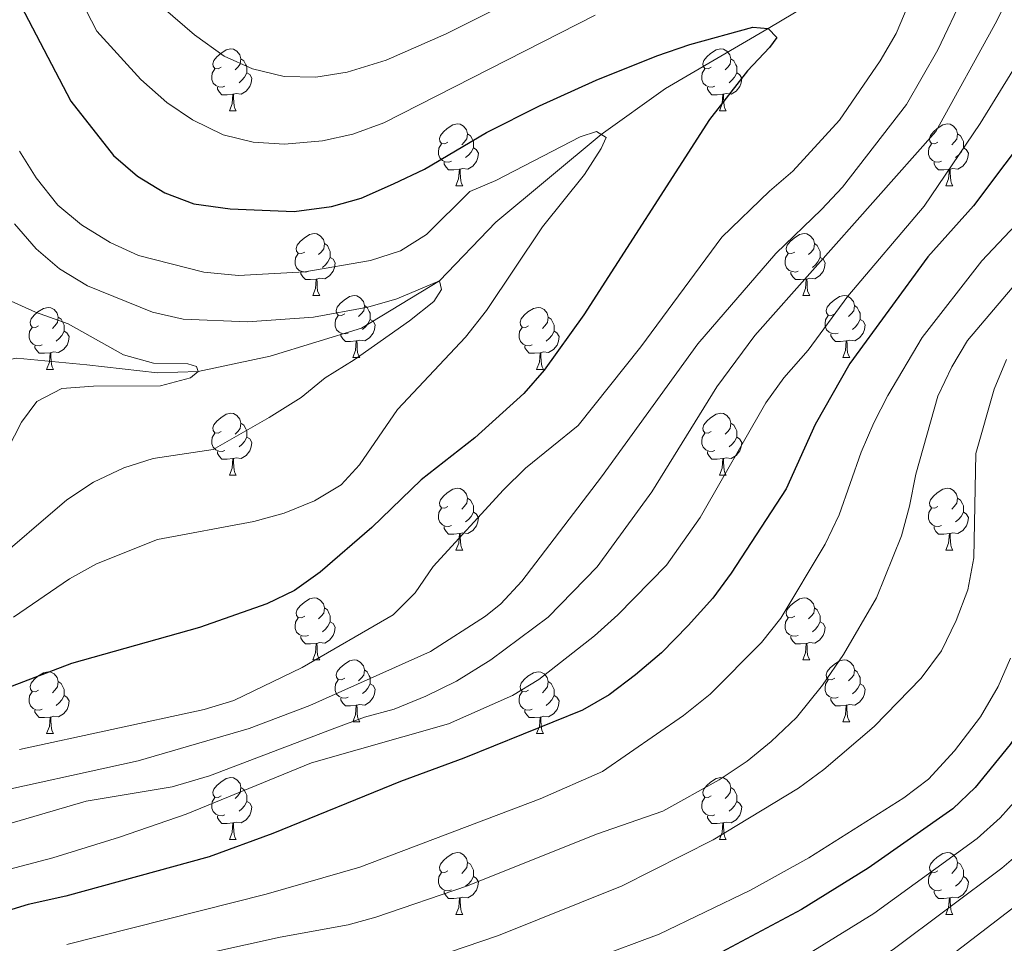
# Model space of a CAD drawing. Units: metres. Extents: x 667843 to 672370, y 739544 to 742623.
# Drawn here: x 669079 to 669238, y 741011 to 741161 of the extents above; entities that cross this region are included whole.
import ezdxf

# ---------------------------------------------------------------- set-up
doc = ezdxf.new("R2010")
doc.units = ezdxf.units.M
doc.header["$MEASUREMENT"] = 0
doc.linetypes.add('DGN Style 3', pattern=[81.680074, 58.34291, -23.337164])
for name, color, linetype, lineweight in [('Carátula', 7, 'Continuous', 0), ('Elementos auxiliares', 7, 'Continuous', 0), ('Entidades rústicas y varios', 7, 'Continuous', 0), ('Hidrografía', 7, 'Continuous', 0), ('Relieve y altimetría', 7, 'Continuous', 0)]:
    doc.layers.add(name, color=color, linetype=linetype, lineweight=lineweight)

msp = doc.modelspace()

# ---------------------------------------------------------------- linework, layer by layer
at = {"layer": 'Carátula', "color": 7, "linetype": 'Continuous', "lineweight": 0}
msp.add_3dface([(667916.167, 739543.677), (672369.8, 739653.849), (672296.352, 742622.951), (667842.718, 742512.779)], dxfattribs=at)
msp.add_3dface([(667916.167, 739543.677), (672369.8, 739653.849), (672296.352, 742622.951), (667842.718, 742512.779)], dxfattribs=at)
at = {"layer": 'Elementos auxiliares', "color": 250, "linetype": 'Continuous', "lineweight": 0}
msp.add_3dface([(668730.099, 742272.42), (672136.7, 742356.73), (672194.689, 740043.33), (668786.92, 739959.03)], dxfattribs=at)
at = {"layer": 'Entidades rústicas y varios', "color": 92, "linetype": 'Continuous', "lineweight": 0, "flags": 128}
for points in [[(669111.311, 741152.852), (669110.781, 741152.586), (669110.251, 741152.641), (669109.987, 741153.011), (669109.931, 741153.436), (669110.091, 741153.956), (669110.572, 741154.551), (669111.207, 741155.081), (669112.107, 741155.666), (669112.851, 741155.827), (669113.276, 741155.771), (669113.806, 741155.456), (669114.336, 741154.871), (669114.497, 741154.231), (669114.387, 741153.381), (669113.962, 741152.851), (669113.541, 741152.427)], [(669190.638, 741152.851), (669190.109, 741152.586), (669189.578, 741152.641), (669189.313, 741153.011), (669189.258, 741153.437), (669189.419, 741153.957), (669189.898, 741154.552), (669190.533, 741155.082), (669191.433, 741155.666), (669192.178, 741155.826), (669192.604, 741155.771), (669193.134, 741155.456), (669193.663, 741154.871), (669193.823, 741154.232), (669193.713, 741153.382), (669193.288, 741152.851), (669192.868, 741152.426)], [(669114.497, 741154.231), (669114.972, 741153.917), (669115.287, 741153.276), (669115.447, 741152.956), (669115.446, 741152.376), (669115.447, 741151.952), (669115.077, 741151.261), (669114.656, 741150.781), (669114.177, 741150.361)], [(669193.823, 741154.232), (669194.298, 741153.916), (669194.613, 741153.276), (669194.773, 741152.956), (669194.773, 741152.377), (669194.774, 741151.951), (669194.404, 741151.261), (669193.984, 741150.782), (669193.504, 741150.362)], [(669111.896, 741149.771), (669111.471, 741149.612), (669110.887, 741149.671), (669110.411, 741149.881), (669109.987, 741150.306), (669109.771, 741150.891), (669109.772, 741151.311), (669109.826, 741151.897), (669110.251, 741152.586)], [(669191.224, 741149.771), (669190.798, 741149.611), (669190.214, 741149.671), (669189.738, 741149.881), (669189.314, 741150.306), (669189.098, 741150.891), (669189.098, 741151.311), (669189.153, 741151.896), (669189.579, 741152.586)], [(669115.447, 741151.952), (669115.902, 741151.701), (669116.246, 741151.086), (669116.136, 741150.361), (669115.927, 741149.721), (669115.341, 741148.981), (669114.547, 741148.501), (669113.697, 741148.606), (669113.267, 741148.477)], [(669194.774, 741151.951), (669195.228, 741151.702), (669195.573, 741151.086), (669195.463, 741150.361), (669195.253, 741149.722), (669194.668, 741148.981), (669193.874, 741148.501), (669193.023, 741148.606), (669192.593, 741148.476)], [(669113.157, 741148.476), (669112.267, 741148.391), (669111.421, 741148.391), (669110.997, 741148.822), (669110.677, 741149.296), (669110.676, 741149.611)], [(669192.483, 741148.476), (669191.594, 741148.391), (669190.749, 741148.391), (669190.324, 741148.821), (669190.003, 741149.297), (669190.003, 741149.611)], [(669112.611, 741145.792), (669113.046, 741146.951), (669113.157, 741148.476), (669113.267, 741148.477), (669113.301, 741147.891), (669113.336, 741147.206), (669113.406, 741146.592), (669113.521, 741146.191), (669113.736, 741145.791)], [(669191.938, 741145.791), (669192.374, 741146.952), (669192.483, 741148.476), (669192.593, 741148.476), (669192.629, 741147.891), (669192.664, 741147.206), (669192.734, 741146.591), (669192.849, 741146.191), (669193.064, 741145.791)], [(669112.611, 741145.792), (669113.736, 741145.791)], [(669191.938, 741145.791), (669193.064, 741145.791)], [(669148.002, 741140.711), (669147.473, 741140.446), (669146.942, 741140.501), (669146.677, 741140.872), (669146.623, 741141.296), (669146.783, 741141.817), (669147.262, 741142.412), (669147.897, 741142.941), (669148.797, 741143.526), (669149.542, 741143.686), (669149.968, 741143.631), (669150.498, 741143.316), (669151.027, 741142.731), (669151.187, 741142.092), (669151.077, 741141.242), (669150.652, 741140.711), (669150.233, 741140.286)], [(669227.33, 741140.711), (669226.799, 741140.446), (669226.27, 741140.501), (669226.004, 741140.871), (669225.95, 741141.296), (669226.109, 741141.816), (669226.589, 741142.411), (669227.225, 741142.941), (669228.124, 741143.527), (669228.87, 741143.686), (669229.294, 741143.632), (669229.824, 741143.317), (669230.355, 741142.732), (669230.515, 741142.091), (669230.405, 741141.241), (669229.98, 741140.712), (669229.559, 741140.286)], [(669151.187, 741142.092), (669151.662, 741141.776), (669151.977, 741141.136), (669152.137, 741140.817), (669152.137, 741140.236), (669152.137, 741139.811), (669151.767, 741139.121), (669151.348, 741138.641), (669150.867, 741138.221)], [(669230.515, 741142.091), (669230.99, 741141.776), (669231.304, 741141.137), (669231.464, 741140.816), (669231.465, 741140.236), (669231.464, 741139.811), (669231.094, 741139.121), (669230.674, 741138.641), (669230.194, 741138.221)], [(669148.588, 741137.631), (669148.163, 741137.471), (669147.577, 741137.531), (669147.103, 741137.741), (669146.677, 741138.166), (669146.462, 741138.752), (669146.462, 741139.171), (669146.518, 741139.756), (669146.943, 741140.446)], [(669152.137, 741139.811), (669152.592, 741139.561), (669152.938, 741138.946), (669152.828, 741138.221), (669152.617, 741137.582), (669152.032, 741136.841), (669151.237, 741136.361), (669150.387, 741136.466), (669149.957, 741136.336)], [(669227.914, 741137.632), (669227.489, 741137.471), (669226.904, 741137.532), (669226.429, 741137.741), (669226.004, 741138.167), (669225.79, 741138.751), (669225.789, 741139.172), (669225.844, 741139.756), (669226.269, 741140.446)], [(669231.464, 741139.811), (669231.92, 741139.561), (669232.264, 741138.947), (669232.155, 741138.221), (669231.945, 741137.581), (669231.36, 741136.842), (669230.564, 741136.361), (669229.714, 741136.466), (669229.285, 741136.336)], [(669149.847, 741136.337), (669148.957, 741136.252), (669148.113, 741136.251), (669147.687, 741136.681), (669147.367, 741137.157), (669147.367, 741137.472)], [(669149.302, 741133.651), (669149.737, 741134.811), (669149.847, 741136.337), (669149.957, 741136.336), (669149.993, 741135.751), (669150.028, 741135.066), (669150.097, 741134.451), (669150.213, 741134.051), (669150.428, 741133.651)], [(669229.175, 741136.336), (669228.284, 741136.251), (669227.439, 741136.251), (669227.014, 741136.681), (669226.694, 741137.156), (669226.695, 741137.471)], [(669228.63, 741133.651), (669229.064, 741134.811), (669229.175, 741136.336), (669229.285, 741136.336), (669229.319, 741135.751), (669229.354, 741135.066), (669229.424, 741134.451), (669229.539, 741134.051), (669229.754, 741133.651)], [(669149.302, 741133.651), (669150.428, 741133.651)], [(669228.63, 741133.651), (669229.754, 741133.651)], [(669124.815, 741122.942), (669124.284, 741122.677), (669123.755, 741122.732), (669123.489, 741123.102), (669123.434, 741123.527), (669123.594, 741124.048), (669124.075, 741124.643), (669124.71, 741125.173), (669125.609, 741125.757), (669126.355, 741125.917), (669126.779, 741125.862), (669127.309, 741125.547), (669127.84, 741124.962), (669128, 741124.323), (669127.89, 741123.473), (669127.465, 741122.942), (669127.044, 741122.517)], [(669204.141, 741122.942), (669203.611, 741122.677), (669203.081, 741122.732), (669202.817, 741123.103), (669202.761, 741123.527), (669202.921, 741124.047), (669203.402, 741124.642), (669204.036, 741125.172), (669204.937, 741125.757), (669205.681, 741125.917), (669206.106, 741125.862), (669206.636, 741125.547), (669207.166, 741124.963), (669207.326, 741124.322), (669207.216, 741123.472), (669206.791, 741122.942), (669206.371, 741122.517)], [(669128, 741124.323), (669128.475, 741124.007), (669128.79, 741123.367), (669128.95, 741123.047), (669128.95, 741122.468), (669128.949, 741122.042), (669128.579, 741121.352), (669128.159, 741120.873), (669127.679, 741120.453)], [(669207.326, 741124.322), (669207.802, 741124.007), (669208.117, 741123.368), (669208.277, 741123.048), (669208.276, 741122.467), (669208.277, 741122.042), (669207.907, 741121.352), (669207.486, 741120.872), (669207.007, 741120.452)], [(669125.399, 741119.862), (669124.974, 741119.702), (669124.389, 741119.762), (669123.914, 741119.972), (669123.489, 741120.397), (669123.275, 741120.982), (669123.274, 741121.402), (669123.329, 741121.987), (669123.754, 741122.677)], [(669128.949, 741122.042), (669129.405, 741121.793), (669129.749, 741121.177), (669129.64, 741120.452), (669129.43, 741119.813), (669128.845, 741119.072), (669128.049, 741118.592), (669127.2, 741118.697), (669126.77, 741118.567)], [(669204.726, 741119.862), (669204.301, 741119.702), (669203.717, 741119.762), (669203.241, 741119.972), (669202.817, 741120.397), (669202.601, 741120.983), (669202.602, 741121.402), (669202.656, 741121.987), (669203.081, 741122.677)], [(669208.277, 741122.042), (669208.731, 741121.792), (669209.076, 741121.177), (669208.966, 741120.452), (669208.756, 741119.812), (669208.171, 741119.072), (669207.377, 741118.592), (669206.527, 741118.697), (669206.097, 741118.567)], [(669126.66, 741118.567), (669125.769, 741118.482), (669124.924, 741118.482), (669124.499, 741118.912), (669124.18, 741119.388), (669124.18, 741119.702)], [(669205.987, 741118.568), (669205.097, 741118.483), (669204.251, 741118.483), (669203.827, 741118.912), (669203.507, 741119.387), (669203.506, 741119.703)], [(669126.115, 741115.882), (669126.549, 741117.043), (669126.66, 741118.567), (669126.77, 741118.567), (669126.804, 741117.982), (669126.839, 741117.297), (669126.909, 741116.682), (669127.024, 741116.282), (669127.239, 741115.882)], [(669205.441, 741115.882), (669205.877, 741117.042), (669205.987, 741118.568), (669206.097, 741118.567), (669206.131, 741117.982), (669206.166, 741117.298), (669206.237, 741116.682), (669206.351, 741116.282), (669206.566, 741115.882)], [(669126.115, 741115.882), (669127.239, 741115.882)], [(669131.289, 741112.907), (669130.759, 741112.642), (669130.23, 741112.697), (669129.965, 741113.067), (669129.909, 741113.493), (669130.069, 741114.013), (669130.55, 741114.607), (669131.185, 741115.138), (669132.085, 741115.722), (669132.83, 741115.883), (669133.254, 741115.827), (669133.784, 741115.512), (669134.314, 741114.927), (669134.475, 741114.287), (669134.365, 741113.437), (669133.94, 741112.907), (669133.519, 741112.483)], [(669205.441, 741115.882), (669206.566, 741115.882)], [(669210.616, 741112.907), (669210.087, 741112.642), (669209.556, 741112.697), (669209.292, 741113.068), (669209.236, 741113.492), (669209.397, 741114.012), (669209.876, 741114.608), (669210.511, 741115.137), (669211.412, 741115.722), (669212.156, 741115.882), (669212.582, 741115.827), (669213.112, 741115.512), (669213.641, 741114.927), (669213.801, 741114.287), (669213.691, 741113.438), (669213.266, 741112.907), (669212.846, 741112.482)], [(669081.734, 741111.002), (669081.204, 741110.737), (669080.675, 741110.792), (669080.41, 741111.162), (669080.354, 741111.587), (669080.514, 741112.108), (669080.995, 741112.703), (669081.63, 741113.232), (669082.53, 741113.817), (669083.275, 741113.977), (669083.699, 741113.922), (669084.229, 741113.607), (669084.759, 741113.022), (669084.92, 741112.383), (669084.81, 741111.533), (669084.385, 741111.002), (669083.964, 741110.577)], [(669134.475, 741114.287), (669134.95, 741113.972), (669135.265, 741113.332), (669135.425, 741113.012), (669135.424, 741112.433), (669135.424, 741112.007), (669135.054, 741111.317), (669134.634, 741110.838), (669134.154, 741110.418)], [(669161.061, 741111.002), (669160.532, 741110.737), (669160.001, 741110.792), (669159.737, 741111.162), (669159.681, 741111.587), (669159.841, 741112.107), (669160.321, 741112.702), (669160.956, 741113.232), (669161.857, 741113.817), (669162.601, 741113.977), (669163.027, 741113.922), (669163.557, 741113.607), (669164.086, 741113.023), (669164.246, 741112.382), (669164.136, 741111.532), (669163.711, 741111.002), (669163.291, 741110.577)], [(669213.801, 741114.287), (669214.276, 741113.972), (669214.591, 741113.332), (669214.751, 741113.013), (669214.751, 741112.432), (669214.752, 741112.007), (669214.382, 741111.317), (669213.961, 741110.837), (669213.482, 741110.417)], [(669084.92, 741112.383), (669085.395, 741112.067), (669085.71, 741111.427), (669085.87, 741111.107), (669085.869, 741110.528), (669085.869, 741110.102), (669085.499, 741109.412), (669085.079, 741108.932), (669084.599, 741108.512)], [(669131.874, 741109.827), (669131.449, 741109.667), (669130.865, 741109.727), (669130.389, 741109.937), (669129.965, 741110.362), (669129.749, 741110.947), (669129.75, 741111.367), (669129.804, 741111.952), (669130.229, 741112.642)], [(669164.246, 741112.382), (669164.721, 741112.067), (669165.036, 741111.428), (669165.197, 741111.108), (669165.196, 741110.527), (669165.197, 741110.102), (669164.827, 741109.412), (669164.406, 741108.932), (669163.927, 741108.512)], [(669211.202, 741109.827), (669210.776, 741109.667), (669210.192, 741109.727), (669209.716, 741109.937), (669209.292, 741110.362), (669209.076, 741110.948), (669209.077, 741111.367), (669209.131, 741111.952), (669209.556, 741112.642)], [(669082.319, 741107.922), (669081.894, 741107.762), (669081.309, 741107.822), (669080.834, 741108.032), (669080.409, 741108.457), (669080.194, 741109.042), (669080.195, 741109.462), (669080.249, 741110.047), (669080.674, 741110.737)], [(669135.424, 741112.007), (669135.88, 741111.758), (669136.224, 741111.142), (669136.114, 741110.417), (669135.905, 741109.777), (669135.319, 741109.037), (669134.525, 741108.557), (669133.675, 741108.662), (669133.245, 741108.533)], [(669161.647, 741107.922), (669161.221, 741107.762), (669160.637, 741107.822), (669160.161, 741108.032), (669159.737, 741108.458), (669159.521, 741109.043), (669159.522, 741109.463), (669159.576, 741110.047), (669160.001, 741110.737)], [(669214.752, 741112.007), (669215.206, 741111.757), (669215.551, 741111.142), (669215.441, 741110.417), (669215.231, 741109.777), (669214.646, 741109.037), (669213.852, 741108.557), (669213.001, 741108.662), (669212.571, 741108.532)], [(669085.869, 741110.102), (669086.325, 741109.853), (669086.669, 741109.237), (669086.559, 741108.512), (669086.35, 741107.873), (669085.765, 741107.132), (669084.97, 741106.652), (669084.12, 741106.757), (669083.69, 741106.627)], [(669133.135, 741108.532), (669132.245, 741108.447), (669131.399, 741108.447), (669130.975, 741108.877), (669130.655, 741109.352), (669130.654, 741109.667)], [(669165.197, 741110.102), (669165.651, 741109.852), (669165.996, 741109.237), (669165.886, 741108.512), (669165.676, 741107.872), (669165.091, 741107.132), (669164.297, 741106.652), (669163.446, 741106.757), (669163.016, 741106.627)], [(669212.461, 741108.533), (669211.572, 741108.448), (669210.727, 741108.448), (669210.302, 741108.877), (669209.981, 741109.353), (669209.981, 741109.668)], [(669083.58, 741106.627), (669082.69, 741106.543), (669081.844, 741106.542), (669081.42, 741106.972), (669081.1, 741107.448), (669081.1, 741107.762)], [(669132.589, 741105.847), (669133.024, 741107.008), (669133.135, 741108.532), (669133.245, 741108.533), (669133.279, 741107.947), (669133.314, 741107.262), (669133.384, 741106.647), (669133.499, 741106.247), (669133.714, 741105.847)], [(669162.906, 741106.627), (669162.017, 741106.542), (669161.172, 741106.543), (669160.747, 741106.972), (669160.426, 741107.447), (669160.426, 741107.762)], [(669211.916, 741105.847), (669212.352, 741107.007), (669212.461, 741108.533), (669212.571, 741108.532), (669212.607, 741107.947), (669212.641, 741107.263), (669212.712, 741106.647), (669212.827, 741106.247), (669213.042, 741105.847)], [(669083.034, 741103.942), (669083.469, 741105.103), (669083.58, 741106.627), (669083.69, 741106.627), (669083.724, 741106.042), (669083.759, 741105.357), (669083.829, 741104.742), (669083.944, 741104.342), (669084.159, 741103.942)], [(669162.361, 741103.942), (669162.797, 741105.102), (669162.906, 741106.627), (669163.016, 741106.627), (669163.051, 741106.042), (669163.086, 741105.358), (669163.157, 741104.742), (669163.272, 741104.342), (669163.487, 741103.942)], [(669132.589, 741105.847), (669133.714, 741105.847)], [(669211.916, 741105.847), (669213.042, 741105.847)], [(669083.034, 741103.942), (669084.159, 741103.942)], [(669162.361, 741103.942), (669163.487, 741103.942)], [(669111.311, 741093.86), (669110.781, 741093.594), (669110.252, 741093.649), (669109.987, 741094.019), (669109.931, 741094.445), (669110.091, 741094.964), (669110.572, 741095.559), (669111.207, 741096.089), (669112.107, 741096.674), (669112.852, 741096.835), (669113.276, 741096.779), (669113.806, 741096.464), (669114.336, 741095.879), (669114.497, 741095.239), (669114.387, 741094.389), (669113.962, 741093.859), (669113.541, 741093.435)], [(669190.638, 741093.859), (669190.109, 741093.594), (669189.578, 741093.649), (669189.314, 741094.019), (669189.258, 741094.444), (669189.418, 741094.965), (669189.898, 741095.56), (669190.533, 741096.089), (669191.434, 741096.674), (669192.178, 741096.834), (669192.604, 741096.779), (669193.134, 741096.464), (669193.663, 741095.879), (669193.823, 741095.24), (669193.713, 741094.39), (669193.288, 741093.859), (669192.868, 741093.434)], [(669114.497, 741095.239), (669114.972, 741094.924), (669115.287, 741094.284), (669115.447, 741093.964), (669115.446, 741093.384), (669115.446, 741092.96), (669115.076, 741092.269), (669114.656, 741091.789), (669114.176, 741091.369)], [(669193.823, 741095.24), (669194.298, 741094.924), (669194.613, 741094.284), (669194.774, 741093.964), (669194.773, 741093.385), (669194.774, 741092.959), (669194.404, 741092.269), (669193.983, 741091.79), (669193.504, 741091.37)], [(669111.896, 741090.779), (669111.471, 741090.62), (669110.886, 741090.679), (669110.411, 741090.889), (669109.986, 741091.314), (669109.771, 741091.899), (669109.772, 741092.319), (669109.826, 741092.905), (669110.251, 741093.594)], [(669191.224, 741090.779), (669190.798, 741090.619), (669190.214, 741090.679), (669189.738, 741090.889), (669189.314, 741091.314), (669189.098, 741091.899), (669189.099, 741092.319), (669189.153, 741092.904), (669189.578, 741093.594)], [(669115.446, 741092.96), (669115.902, 741092.709), (669116.246, 741092.094), (669116.136, 741091.369), (669115.927, 741090.729), (669115.342, 741089.989), (669114.547, 741089.509), (669113.697, 741089.614), (669113.267, 741089.485)], [(669194.774, 741092.959), (669195.228, 741092.71), (669195.573, 741092.094), (669195.463, 741091.369), (669195.253, 741090.73), (669194.668, 741089.989), (669193.874, 741089.509), (669193.023, 741089.614), (669192.593, 741089.484)], [(669113.157, 741089.484), (669112.267, 741089.399), (669111.421, 741089.399), (669110.996, 741089.83), (669110.677, 741090.304), (669110.677, 741090.619)], [(669192.483, 741089.484), (669191.594, 741089.4), (669190.749, 741089.399), (669190.324, 741089.829), (669190.003, 741090.305), (669190.003, 741090.619)], [(669112.611, 741086.8), (669113.046, 741087.959), (669113.157, 741089.484), (669113.267, 741089.485), (669113.301, 741088.899), (669113.336, 741088.214), (669113.406, 741087.6), (669113.521, 741087.199), (669113.736, 741086.799)], [(669191.938, 741086.799), (669192.374, 741087.96), (669192.483, 741089.484), (669192.593, 741089.484), (669192.628, 741088.899), (669192.663, 741088.214), (669192.734, 741087.599), (669192.849, 741087.199), (669193.064, 741086.799)], [(669112.611, 741086.8), (669113.736, 741086.799)], [(669191.938, 741086.799), (669193.064, 741086.799)], [(669148.002, 741081.719), (669147.473, 741081.454), (669146.942, 741081.509), (669146.677, 741081.88), (669146.622, 741082.304), (669146.783, 741082.824), (669147.262, 741083.419), (669147.897, 741083.949), (669148.797, 741084.534), (669149.542, 741084.694), (669149.968, 741084.639), (669150.498, 741084.324), (669151.027, 741083.739), (669151.187, 741083.099), (669151.077, 741082.249), (669150.652, 741081.719), (669150.233, 741081.294)], [(669227.33, 741081.719), (669226.799, 741081.454), (669226.27, 741081.509), (669226.004, 741081.879), (669225.95, 741082.304), (669226.109, 741082.824), (669226.589, 741083.419), (669227.224, 741083.949), (669228.124, 741084.535), (669228.87, 741084.694), (669229.294, 741084.64), (669229.824, 741084.325), (669230.355, 741083.74), (669230.514, 741083.099), (669230.404, 741082.249), (669229.979, 741081.72), (669229.56, 741081.294)], [(669151.187, 741083.099), (669151.662, 741082.784), (669151.977, 741082.144), (669152.137, 741081.825), (669152.137, 741081.244), (669152.137, 741080.819), (669151.768, 741080.129), (669151.348, 741079.649), (669150.868, 741079.229)], [(669230.514, 741083.099), (669230.989, 741082.784), (669231.304, 741082.145), (669231.464, 741081.824), (669231.465, 741081.244), (669231.464, 741080.819), (669231.094, 741080.129), (669230.675, 741079.649), (669230.194, 741079.229)], [(669148.588, 741078.639), (669148.163, 741078.479), (669147.577, 741078.539), (669147.103, 741078.749), (669146.677, 741079.174), (669146.462, 741079.76), (669146.462, 741080.179), (669146.518, 741080.764), (669146.943, 741081.454)], [(669152.137, 741080.819), (669152.592, 741080.569), (669152.938, 741079.954), (669152.827, 741079.229), (669152.617, 741078.589), (669152.032, 741077.849), (669151.237, 741077.369), (669150.387, 741077.474), (669149.957, 741077.344)], [(669227.914, 741078.64), (669227.49, 741078.479), (669226.904, 741078.54), (669226.43, 741078.749), (669226.004, 741079.175), (669225.79, 741079.759), (669225.789, 741080.18), (669225.845, 741080.764), (669226.27, 741081.454)], [(669231.464, 741080.819), (669231.919, 741080.569), (669232.265, 741079.955), (669232.155, 741079.23), (669231.944, 741078.589), (669231.36, 741077.85), (669230.564, 741077.369), (669229.714, 741077.474), (669229.284, 741077.344)], [(669149.847, 741077.345), (669148.957, 741077.26), (669148.113, 741077.26), (669147.687, 741077.689), (669147.367, 741078.164), (669147.367, 741078.48)], [(669149.302, 741074.659), (669149.738, 741075.819), (669149.847, 741077.345), (669149.957, 741077.344), (669149.993, 741076.759), (669150.028, 741076.075), (669150.098, 741075.459), (669150.213, 741075.059), (669150.428, 741074.659)], [(669229.174, 741077.344), (669228.284, 741077.259), (669227.439, 741077.259), (669227.014, 741077.689), (669226.694, 741078.164), (669226.695, 741078.479)], [(669228.63, 741074.659), (669229.064, 741075.819), (669229.174, 741077.344), (669229.284, 741077.344), (669229.319, 741076.759), (669229.355, 741076.074), (669229.424, 741075.459), (669229.539, 741075.059), (669229.754, 741074.659)], [(669149.302, 741074.659), (669150.428, 741074.659)], [(669228.63, 741074.659), (669229.754, 741074.659)], [(669124.815, 741063.95), (669124.284, 741063.685), (669123.755, 741063.74), (669123.489, 741064.11), (669123.435, 741064.535), (669123.594, 741065.056), (669124.074, 741065.651), (669124.71, 741066.18), (669125.609, 741066.765), (669126.355, 741066.925), (669126.779, 741066.87), (669127.309, 741066.555), (669127.84, 741065.97), (669128, 741065.331), (669127.89, 741064.481), (669127.465, 741063.95), (669127.044, 741063.525)], [(669204.141, 741063.95), (669203.611, 741063.685), (669203.082, 741063.74), (669202.817, 741064.11), (669202.761, 741064.535), (669202.921, 741065.055), (669203.402, 741065.65), (669204.037, 741066.18), (669204.937, 741066.765), (669205.681, 741066.925), (669206.106, 741066.87), (669206.636, 741066.555), (669207.166, 741065.971), (669207.327, 741065.33), (669207.217, 741064.48), (669206.792, 741063.95), (669206.371, 741063.525)], [(669128, 741065.331), (669128.475, 741065.015), (669128.789, 741064.375), (669128.949, 741064.055), (669128.95, 741063.476), (669128.949, 741063.05), (669128.579, 741062.36), (669128.159, 741061.88), (669127.679, 741061.46)], [(669207.327, 741065.33), (669207.802, 741065.015), (669208.117, 741064.376), (669208.277, 741064.055), (669208.276, 741063.475), (669208.277, 741063.05), (669207.906, 741062.36), (669207.486, 741061.88), (669207.006, 741061.46)], [(669125.399, 741060.87), (669124.974, 741060.71), (669124.389, 741060.77), (669123.914, 741060.98), (669123.489, 741061.405), (669123.275, 741061.99), (669123.274, 741062.41), (669123.329, 741062.995), (669123.754, 741063.685)], [(669128.949, 741063.05), (669129.405, 741062.801), (669129.749, 741062.185), (669129.64, 741061.46), (669129.43, 741060.821), (669128.845, 741060.08), (669128.049, 741059.6), (669127.199, 741059.705), (669126.77, 741059.575)], [(669204.726, 741060.87), (669204.301, 741060.71), (669203.717, 741060.77), (669203.241, 741060.98), (669202.817, 741061.406), (669202.601, 741061.991), (669202.602, 741062.411), (669202.656, 741062.995), (669203.081, 741063.685)], [(669208.277, 741063.05), (669208.732, 741062.8), (669209.076, 741062.185), (669208.966, 741061.46), (669208.757, 741060.82), (669208.171, 741060.08), (669207.377, 741059.6), (669206.527, 741059.705), (669206.097, 741059.575)], [(669126.66, 741059.575), (669125.769, 741059.491), (669124.924, 741059.49), (669124.499, 741059.92), (669124.179, 741060.396), (669124.18, 741060.71)], [(669205.987, 741059.575), (669205.097, 741059.49), (669204.251, 741059.491), (669203.827, 741059.92), (669203.507, 741060.395), (669203.506, 741060.71)], [(669126.115, 741056.89), (669126.549, 741058.05), (669126.66, 741059.575), (669126.77, 741059.575), (669126.804, 741058.99), (669126.839, 741058.305), (669126.909, 741057.69), (669127.024, 741057.29), (669127.239, 741056.89)], [(669205.441, 741056.89), (669205.876, 741058.05), (669205.987, 741059.575), (669206.097, 741059.575), (669206.131, 741058.99), (669206.166, 741058.306), (669206.236, 741057.69), (669206.351, 741057.29), (669206.566, 741056.89)], [(669126.115, 741056.89), (669127.239, 741056.89)], [(669131.29, 741053.915), (669130.759, 741053.65), (669130.23, 741053.705), (669129.965, 741054.075), (669129.909, 741054.501), (669130.069, 741055.021), (669130.55, 741055.615), (669131.185, 741056.146), (669132.085, 741056.73), (669132.83, 741056.89), (669133.254, 741056.835), (669133.784, 741056.52), (669134.315, 741055.935), (669134.475, 741055.296), (669134.365, 741054.446), (669133.94, 741053.915), (669133.519, 741053.49)], [(669205.441, 741056.89), (669206.566, 741056.89)], [(669210.616, 741053.915), (669210.087, 741053.65), (669209.556, 741053.705), (669209.292, 741054.076), (669209.236, 741054.5), (669209.396, 741055.02), (669209.877, 741055.615), (669210.511, 741056.145), (669211.412, 741056.73), (669212.156, 741056.89), (669212.582, 741056.835), (669213.112, 741056.52), (669213.641, 741055.935), (669213.801, 741055.295), (669213.691, 741054.445), (669213.266, 741053.915), (669212.846, 741053.49)], [(669081.735, 741052.01), (669081.204, 741051.745), (669080.675, 741051.8), (669080.409, 741052.171), (669080.354, 741052.595), (669080.514, 741053.116), (669080.995, 741053.711), (669081.63, 741054.24), (669082.529, 741054.825), (669083.275, 741054.985), (669083.699, 741054.93), (669084.229, 741054.615), (669084.76, 741054.03), (669084.92, 741053.391), (669084.81, 741052.541), (669084.385, 741052.01), (669083.964, 741051.585)], [(669134.475, 741055.296), (669134.95, 741054.98), (669135.265, 741054.34), (669135.425, 741054.02), (669135.424, 741053.441), (669135.424, 741053.015), (669135.054, 741052.325), (669134.634, 741051.846), (669134.154, 741051.426)], [(669161.061, 741052.01), (669160.532, 741051.745), (669160.001, 741051.8), (669159.737, 741052.17), (669159.681, 741052.595), (669159.841, 741053.115), (669160.322, 741053.71), (669160.956, 741054.24), (669161.857, 741054.825), (669162.601, 741054.985), (669163.026, 741054.931), (669163.556, 741054.616), (669164.086, 741054.031), (669164.246, 741053.39), (669164.136, 741052.54), (669163.711, 741052.01), (669163.291, 741051.585)], [(669213.801, 741055.295), (669214.276, 741054.98), (669214.592, 741054.34), (669214.752, 741054.021), (669214.751, 741053.44), (669214.752, 741053.015), (669214.382, 741052.325), (669213.961, 741051.845), (669213.482, 741051.425)], [(669084.92, 741053.391), (669085.395, 741053.075), (669085.71, 741052.435), (669085.87, 741052.116), (669085.87, 741051.535), (669085.869, 741051.11), (669085.499, 741050.42), (669085.079, 741049.94), (669084.599, 741049.52)], [(669131.874, 741050.835), (669131.449, 741050.675), (669130.864, 741050.735), (669130.389, 741050.945), (669129.964, 741051.37), (669129.75, 741051.955), (669129.75, 741052.375), (669129.804, 741052.96), (669130.229, 741053.65)], [(669164.246, 741053.39), (669164.722, 741053.075), (669165.037, 741052.436), (669165.197, 741052.115), (669165.196, 741051.535), (669165.197, 741051.11), (669164.827, 741050.42), (669164.406, 741049.94), (669163.927, 741049.52)], [(669211.202, 741050.835), (669210.776, 741050.675), (669210.192, 741050.735), (669209.716, 741050.945), (669209.292, 741051.37), (669209.076, 741051.956), (669209.077, 741052.375), (669209.131, 741052.96), (669209.556, 741053.65)], [(669082.319, 741048.93), (669081.894, 741048.77), (669081.309, 741048.83), (669080.834, 741049.04), (669080.409, 741049.465), (669080.195, 741050.051), (669080.194, 741050.47), (669080.249, 741051.055), (669080.674, 741051.745)], [(669135.424, 741053.015), (669135.88, 741052.766), (669136.224, 741052.15), (669136.114, 741051.425), (669135.905, 741050.786), (669135.32, 741050.045), (669134.524, 741049.565), (669133.675, 741049.67), (669133.245, 741049.54)], [(669161.646, 741048.93), (669161.221, 741048.77), (669160.637, 741048.831), (669160.161, 741049.04), (669159.737, 741049.466), (669159.521, 741050.05), (669159.522, 741050.471), (669159.576, 741051.055), (669160.001, 741051.745)], [(669214.752, 741053.015), (669215.206, 741052.765), (669215.551, 741052.15), (669215.441, 741051.425), (669215.231, 741050.785), (669214.646, 741050.045), (669213.852, 741049.565), (669213.002, 741049.67), (669212.571, 741049.54)], [(669085.869, 741051.11), (669086.325, 741050.861), (669086.669, 741050.245), (669086.559, 741049.52), (669086.35, 741048.881), (669085.765, 741048.14), (669084.969, 741047.66), (669084.12, 741047.765), (669083.69, 741047.635)], [(669133.135, 741049.54), (669132.244, 741049.455), (669131.399, 741049.455), (669130.974, 741049.885), (669130.655, 741050.361), (669130.655, 741050.675)], [(669165.197, 741051.11), (669165.651, 741050.86), (669165.996, 741050.246), (669165.886, 741049.52), (669165.676, 741048.88), (669165.091, 741048.141), (669164.297, 741047.66), (669163.447, 741047.765), (669163.016, 741047.635)], [(669212.461, 741049.541), (669211.572, 741049.456), (669210.726, 741049.456), (669210.302, 741049.885), (669209.982, 741050.36), (669209.981, 741050.676)], [(669083.58, 741047.636), (669082.689, 741047.551), (669081.844, 741047.55), (669081.419, 741047.98), (669081.1, 741048.456), (669081.1, 741048.771)], [(669132.59, 741046.855), (669133.024, 741048.016), (669133.135, 741049.54), (669133.245, 741049.54), (669133.279, 741048.955), (669133.314, 741048.27), (669133.384, 741047.655), (669133.499, 741047.255), (669133.714, 741046.855)], [(669162.907, 741047.635), (669162.017, 741047.55), (669161.171, 741047.551), (669160.747, 741047.98), (669160.427, 741048.455), (669160.426, 741048.77)], [(669211.916, 741046.855), (669212.352, 741048.015), (669212.461, 741049.541), (669212.571, 741049.54), (669212.606, 741048.955), (669212.641, 741048.271), (669212.712, 741047.655), (669212.827, 741047.255), (669213.041, 741046.855)], [(669083.035, 741044.95), (669083.469, 741046.11), (669083.58, 741047.636), (669083.69, 741047.635), (669083.724, 741047.05), (669083.759, 741046.365), (669083.829, 741045.75), (669083.944, 741045.35), (669084.159, 741044.95)], [(669162.361, 741044.95), (669162.797, 741046.11), (669162.907, 741047.635), (669163.016, 741047.635), (669163.051, 741047.05), (669163.086, 741046.366), (669163.157, 741045.75), (669163.271, 741045.35), (669163.486, 741044.95)], [(669132.59, 741046.855), (669133.714, 741046.855)], [(669211.916, 741046.855), (669213.041, 741046.855)], [(669083.035, 741044.95), (669084.159, 741044.95)], [(669162.361, 741044.95), (669163.486, 741044.95)], [(669111.312, 741034.868), (669110.781, 741034.602), (669110.252, 741034.657), (669109.986, 741035.027), (669109.931, 741035.453), (669110.091, 741035.972), (669110.572, 741036.567), (669111.207, 741037.098), (669112.106, 741037.682), (669112.852, 741037.843), (669113.276, 741037.787), (669113.806, 741037.472), (669114.337, 741036.887), (669114.497, 741036.247), (669114.387, 741035.397), (669113.962, 741034.867), (669113.541, 741034.443)], [(669190.638, 741034.867), (669190.108, 741034.602), (669189.578, 741034.657), (669189.314, 741035.028), (669189.258, 741035.452), (669189.418, 741035.973), (669189.899, 741036.568), (669190.533, 741037.097), (669191.434, 741037.682), (669192.178, 741037.842), (669192.604, 741037.787), (669193.133, 741037.472), (669193.663, 741036.887), (669193.823, 741036.248), (669193.713, 741035.398), (669193.288, 741034.867), (669192.868, 741034.442)], [(669114.497, 741036.247), (669114.972, 741035.932), (669115.287, 741035.292), (669115.447, 741034.972), (669115.447, 741034.392), (669115.446, 741033.968), (669115.076, 741033.277), (669114.656, 741032.798), (669114.176, 741032.378)], [(669193.823, 741036.248), (669194.299, 741035.932), (669194.614, 741035.292), (669194.774, 741034.973), (669194.773, 741034.392), (669194.774, 741033.967), (669194.404, 741033.277), (669193.983, 741032.797), (669193.504, 741032.377)], [(669111.896, 741031.787), (669111.471, 741031.628), (669110.886, 741031.687), (669110.411, 741031.897), (669109.986, 741032.322), (669109.772, 741032.907), (669109.771, 741033.327), (669109.826, 741033.913), (669110.251, 741034.602)], [(669191.223, 741031.787), (669190.798, 741031.627), (669190.214, 741031.687), (669189.738, 741031.897), (669189.314, 741032.322), (669189.098, 741032.907), (669189.099, 741033.327), (669189.153, 741033.912), (669189.578, 741034.602)], [(669115.446, 741033.968), (669115.902, 741033.717), (669116.246, 741033.102), (669116.136, 741032.377), (669115.927, 741031.737), (669115.342, 741030.997), (669114.546, 741030.517), (669113.697, 741030.622), (669113.267, 741030.493)], [(669194.774, 741033.967), (669195.228, 741033.718), (669195.573, 741033.102), (669195.463, 741032.377), (669195.253, 741031.738), (669194.668, 741030.997), (669193.874, 741030.517), (669193.024, 741030.622), (669192.593, 741030.492)], [(669113.157, 741030.492), (669112.266, 741030.407), (669111.421, 741030.407), (669110.996, 741030.838), (669110.677, 741031.312), (669110.677, 741031.627)], [(669192.484, 741030.493), (669191.594, 741030.408), (669190.748, 741030.407), (669190.324, 741030.837), (669190.004, 741031.313), (669190.003, 741031.628)], [(669112.612, 741027.808), (669113.046, 741028.968), (669113.157, 741030.492), (669113.267, 741030.493), (669113.301, 741029.907), (669113.336, 741029.222), (669113.406, 741028.607), (669113.521, 741028.207), (669113.736, 741027.807)], [(669191.938, 741027.807), (669192.374, 741028.967), (669192.484, 741030.493), (669192.593, 741030.492), (669192.628, 741029.907), (669192.663, 741029.222), (669192.734, 741028.607), (669192.848, 741028.207), (669193.063, 741027.807)], [(669112.612, 741027.808), (669113.736, 741027.807)], [(669191.938, 741027.807), (669193.063, 741027.807)], [(669148.002, 741022.727), (669147.473, 741022.462), (669146.942, 741022.517), (669146.677, 741022.888), (669146.622, 741023.312), (669146.783, 741023.832), (669147.262, 741024.427), (669147.897, 741024.957), (669148.797, 741025.542), (669149.542, 741025.702), (669149.968, 741025.647), (669150.498, 741025.332), (669151.027, 741024.748), (669151.187, 741024.107), (669151.077, 741023.257), (669150.652, 741022.727), (669150.232, 741022.302)], [(669227.33, 741022.727), (669226.799, 741022.462), (669226.269, 741022.517), (669226.004, 741022.887), (669225.95, 741023.312), (669226.11, 741023.832), (669226.589, 741024.427), (669227.224, 741024.957), (669228.124, 741025.543), (669228.869, 741025.702), (669229.294, 741025.648), (669229.824, 741025.333), (669230.355, 741024.747), (669230.514, 741024.107), (669230.404, 741023.257), (669229.979, 741022.728), (669229.56, 741022.302)], [(669151.187, 741024.107), (669151.662, 741023.792), (669151.977, 741023.152), (669152.137, 741022.833), (669152.137, 741022.252), (669152.138, 741021.827), (669151.768, 741021.137), (669151.348, 741020.657), (669150.868, 741020.237)], [(669230.514, 741024.107), (669230.989, 741023.792), (669231.304, 741023.152), (669231.464, 741022.832), (669231.465, 741022.252), (669231.464, 741021.827), (669231.094, 741021.138), (669230.675, 741020.657), (669230.194, 741020.237)], [(669148.588, 741019.647), (669148.162, 741019.487), (669147.578, 741019.547), (669147.102, 741019.757), (669146.678, 741020.182), (669146.462, 741020.768), (669146.462, 741021.187), (669146.517, 741021.772), (669146.943, 741022.462)], [(669152.138, 741021.827), (669152.592, 741021.577), (669152.937, 741020.962), (669152.827, 741020.237), (669152.617, 741019.597), (669152.032, 741018.857), (669151.238, 741018.377), (669150.387, 741018.482), (669149.957, 741018.352)], [(669227.914, 741019.648), (669227.49, 741019.487), (669226.904, 741019.548), (669226.43, 741019.757), (669226.004, 741020.182), (669225.79, 741020.767), (669225.789, 741021.187), (669225.845, 741021.772), (669226.27, 741022.462)], [(669231.464, 741021.827), (669231.919, 741021.577), (669232.265, 741020.963), (669232.155, 741020.238), (669231.944, 741019.597), (669231.359, 741018.858), (669230.564, 741018.377), (669229.714, 741018.482), (669229.284, 741018.352)], [(669149.847, 741018.353), (669148.958, 741018.268), (669148.113, 741018.268), (669147.688, 741018.697), (669147.367, 741019.172), (669147.367, 741019.488)], [(669149.302, 741015.667), (669149.738, 741016.827), (669149.847, 741018.353), (669149.957, 741018.352), (669149.993, 741017.767), (669150.028, 741017.083), (669150.098, 741016.467), (669150.213, 741016.067), (669150.428, 741015.667)], [(669229.174, 741018.352), (669228.284, 741018.267), (669227.44, 741018.267), (669227.014, 741018.697), (669226.694, 741019.172), (669226.694, 741019.487)], [(669228.63, 741015.667), (669229.064, 741016.827), (669229.174, 741018.352), (669229.284, 741018.352), (669229.32, 741017.767), (669229.355, 741017.082), (669229.424, 741016.467), (669229.539, 741016.068), (669229.754, 741015.667)], [(669149.302, 741015.667), (669150.428, 741015.667)], [(669228.63, 741015.667), (669229.754, 741015.667)]]:
    msp.add_lwpolyline(points, dxfattribs=at)
at = {"layer": 'Hidrografía', "color": 142, "linetype": 'DGN Style 3', "lineweight": 13}
msp.add_polyline3d([(669044.512, 741096.57, 801.285), (669050.917, 741099.968, 802.603), (669066.38, 741103.722, 805), (669078.211, 741105.735, 806.977), (669089.56, 741104.662, 808.723), (669100.985, 741103.362, 809.58), (669107.563, 741103.608, 810), (669119.244, 741106.077, 812.438), (669133.986, 741110.602, 813.723), (669146.633, 741118.268, 815), (669155.75, 741127.798, 816.746), (669172.793, 741141.991, 820), (669183.209, 741149.394, 821.812), (669199.869, 741159.152, 825), (669212.167, 741166.489, 826.482), (669223.167, 741179.551, 828.493), (669230.258, 741191.617, 830), (669238.55, 741203.888, 831.581), (669249.839, 741219.928, 833.064), (669263.763, 741232.531, 835), (669284.89, 741248.188, 840)], dxfattribs=at)
at = {"layer": 'Relieve y altimetría', "color": 30, "linetype": 'Continuous', "lineweight": 0, "flags": 128}
for points, elevation in [([(669285.429, 741246.953), (669269.684, 741221.979), (669250.32, 741189.489), (669243.409, 741175.336), (669239.117, 741165.032), (669236.848, 741160.383), (669227, 741142.443), (669197.663, 741109.423), (669191.535, 741101.121), (669181.006, 741084.119), (669172.146, 741071.94), (669164.223, 741063.788), (669154.954, 741056.925), (669149.376, 741053.425), (669144.418, 741051.002), (669139.316, 741048.937), (669134.496, 741047.609), (669129.691, 741045.852), (669109.374, 741038.126), (669103.336, 741036.32), (669089.405, 741034.034), (669068.946, 741028.047)], 840), ([(669337.801, 741199.726), (669328.209, 741179.044), (669308.268, 741145.452), (669290.673, 741112.858), (669282.03, 741100.339), (669278.791, 741095.026), (669269.108, 741075.736), (669265.695, 741066.338), (669261.674, 741053.468), (669259.624, 741048.9), (669257.227, 741045.221), (669247.682, 741032.976), (669241.435, 741026.412), (669237.646, 741023.155), (669220.068, 741010.02), (669209.953, 741003.553), (669196.038, 740995.601), (669175.843, 740986.27), (669171.231, 740984.343), (669147.173, 740975.974), (669125.636, 740970.115), (669113.291, 740966.314), (669085.878, 740955.354), (669072.383, 740951.685)], 885), ([(669345.301, 741197.15), (669340.354, 741185.624), (669332.779, 741170.821), (669315.436, 741142.382), (669309.862, 741132.08), (669297.601, 741106.845), (669294.941, 741101.999), (669285.99, 741086.889), (669283.19, 741082.637), (669280.022, 741078.77), (669277.677, 741074.332), (669273.542, 741064.685), (669268.751, 741050.618), (669266.482, 741046.136), (669263.567, 741041.819), (669253.575, 741029.732), (669249.08, 741025.004), (669241.589, 741018.349), (669224.01, 741004.85)], 890), ([(669243.176, 741195.061), (669231.568, 741164.718), (669227.298, 741155.678), (669222.228, 741146.802), (669211.895, 741133.468), (669208.494, 741129.803), (669201.074, 741122.72), (669188.444, 741108.074), (669172.875, 741086.511), (669159.967, 741069.653), (669156.539, 741065.991), (669154.105, 741063.999), (669145.194, 741058.279), (669125.631, 741049.485), (669115.809, 741045.774), (669097.831, 741040.543), (669071.294, 741034.74)], 835), ([(669084.079, 741172.472), (669091.149, 741158.684), (669098.277, 741150.864), (669102.476, 741147.142), (669106.625, 741144.358), (669111.622, 741141.938), (669116.488, 741140.737), (669121.553, 741140.423), (669127.697, 741140.935), (669132.579, 741142.007), (669137.614, 741143.866), (669171.84, 741161.29)], 830), ([(669101.878, 741162.454), (669106.995, 741158.084), (669111.769, 741154.663), (669116.334, 741152.63), (669121.494, 741151.375), (669126.618, 741151.269), (669131.701, 741152.055), (669137.975, 741154.031), (669147.717, 741158.254), (669162.124, 741165.526)], 835), ([(669222.528, 741162.911), (669220.569, 741158.31), (669217.988, 741153.91), (669211.397, 741144.267), (669203.851, 741136.05), (669200.035, 741132.817), (669192.367, 741125.344), (669179.228, 741107.588), (669169.069, 741094.87), (669160.553, 741087.917), (669156.979, 741084.419), (669145.633, 741072.007), (669142.687, 741067.746), (669139.133, 741064.209), (669124.389, 741055.653), (669113.312, 741050.322), (669108.528, 741048.887), (669078.646, 741042.402)], 830), ([(669239.474, 741152.312), (669234.168, 741143.75), (669225.075, 741130.377), (669212.738, 741115.794), (669206.295, 741107.052), (669202.403, 741102.557), (669199.459, 741098.515), (669188.81, 741079.964), (669183.395, 741072.229), (669175.512, 741064.193), (669171.753, 741060.808), (669162.724, 741053.73), (669158.438, 741051.152), (669148.08, 741046.537), (669125.911, 741040.206), (669105.637, 741031.932), (669094.852, 741028.163), (669084.037, 741024.855), (669071.886, 741021.678)], 845), ([(669078.618, 741139.285), (669081.314, 741134.931), (669084.823, 741130.528), (669088.654, 741127.316), (669093.337, 741124.5), (669097.928, 741122.386), (669108.498, 741119.67), (669114.079, 741119.13), (669124.837, 741119.713), (669135.437, 741121.583), (669140.294, 741123.145), (669144.548, 741125.77), (669151.518, 741132.753), (669155.774, 741134.524), (669169.4, 741141.613), (669172.073, 741142.435), (669173.592, 741141.501), (669172.832, 741139.693), (669170.089, 741135.512), (669163.335, 741127.015), (669154.23, 741113.461), (669150.826, 741109.151), (669139.827, 741097.466), (669133.671, 741088.477), (669130.688, 741085.236)], 820), ([(669248.981, 741136.952), (669234.414, 741121.515), (669224.773, 741109.092), (669219.198, 741099.724), (669216.927, 741095.269), (669214.914, 741090.514), (669211.36, 741080.379), (669209.092, 741075.614), (669201.878, 741063.646), (669198.774, 741059.725), (669190.453, 741051.327), (669186.127, 741047.872), (669173, 741038.822), (669162.942, 741034.381), (669133.762, 741023.349), (669118.558, 741018.939), (669086.307, 741010.783)], 855), ([(669077.846, 741127.482), (669081.318, 741123.446), (669085.122, 741120.202), (669089.655, 741117.46), (669100.158, 741113.182), (669105.145, 741112.078), (669115.563, 741111.648), (669126.217, 741112.399), (669135.049, 741114.021), (669139.747, 741115.379), (669146.633, 741118.268), (669146.981, 741116.861)], 815), ([(669243.577, 741122.104), (669232.129, 741108.63), (669229.571, 741104.334), (669227.327, 741099.59), (669223.748, 741086.957), (669222.75, 741081.777), (669221.42, 741076.957), (669217.404, 741066.961), (669212.048, 741057.743), (669208.647, 741052.807), (669204.405, 741047.541), (669200.324, 741043.7), (669196.464, 741040.518), (669191.935, 741037.473), (669182.795, 741032.38), (669172.047, 741028.691), (669151.183, 741020.283), (669136.301, 741015.227), (669131.824, 741013.974), (669120.815, 741011.992), (669104.001, 741008.282)], 860), ([(669146.981, 741116.861), (669145.699, 741114.935), (669141.798, 741111.804), (669132.838, 741105.505), (669128.111, 741102.557), (669124.242, 741099.386), (669119.077, 741096.161), (669109.965, 741090.973), (669100.291, 741089.511), (669095.537, 741087.969), (669090.633, 741085.649), (669086.307, 741082.797), (669073.688, 741072.024)], 815), ([(669076.676, 741115.263), (669081.253, 741113.174), (669086.542, 741111.319), (669095.496, 741106.27), (669100.317, 741104.926), (669105.869, 741104.832), (669107.303, 741104.39), (669107.563, 741103.608), (669106.314, 741102.573), (669101.469, 741101.292), (669090.6, 741101.245), (669085.504, 741100.829), (669081.457, 741098.736), (669078.941, 741095.414), (669076.68, 741090.947)], 810), ([(669238.41, 741105.514), (669236.433, 741100.723), (669233.466, 741090.333), (669233.121, 741073.408), (669232.187, 741068.262), (669230.291, 741063.281), (669227.929, 741058.38), (669224.596, 741053.939), (669217.031, 741046.114), (669208.843, 741039.121), (669204.733, 741036.103), (669190.954, 741027.755), (669176.188, 741020.295), (669156.211, 741012.25), (669145.418, 741008.591)], 865), ([(669130.688, 741085.236), (669126.405, 741082.657), (669121.509, 741080.639), (669116.594, 741079.319), (669100.977, 741076.411), (669091.121, 741072.423), (669086.722, 741070.043), (669077.649, 741063.822)], 820), ([(669239.056, 741057.196), (669237.055, 741052.613), (669234.2, 741047.696), (669229.985, 741042.147), (669225.82, 741037.574), (669221.816, 741034.583), (669206.424, 741024.861), (669196.968, 741019.633), (669182.218, 741012.473), (669171.78, 741008.598)], 870), ([(669252.769, 741051.665), (669248.501, 741045.026), (669242.807, 741037.352), (669237.419, 741031.302), (669233.704, 741027.961), (669216.943, 741015.84), (669207.081, 741009.733), (669193.348, 741002.156), (669175.234, 740994.057), (669144.924, 740983.575), (669123.186, 740978.172), (669110.044, 740974.184), (669083.092, 740962.067), (669075.607, 740959.277)], 880)]:
    msp.add_lwpolyline(points, dxfattribs=dict(at, elevation=elevation))
at = {"layer": 'Relieve y altimetría', "color": 30, "linetype": 'Continuous', "lineweight": 30, "flags": 128}
for points, elevation in [([(669073.16, 741172.664), (669078.845, 741162.868), (669086.959, 741147.367), (669093.841, 741138.582), (669097.722, 741135.227), (669102.172, 741132.52)], 825), ([(669102.172, 741132.52), (669106.857, 741130.766), (669112.752, 741129.936), (669123.109, 741129.487), (669129.128, 741130.3), (669133.943, 741131.651), (669139.172, 741133.961), (669144.211, 741136.378), (669154.249, 741142.292), (669162.831, 741146.627), (669171.979, 741150.784), (669181.829, 741154.703), (669187.17, 741156.546), (669197.359, 741159.346), (669199.869, 741159.152), (669201.241, 741157.684), (669200.081, 741156.059), (669196.491, 741152.301), (669190.329, 741144.424), (669169.988, 741112.772), (669163.561, 741103.785), (669160.282, 741100.013), (669152.363, 741092.832), (669143.662, 741086.047), (669135.665, 741078.337), (669127.288, 741071.108), (669123.175, 741068.123), (669118.659, 741065.97), (669107.796, 741062.123), (669087.05, 741056.308), (669076.334, 741052.209)], 825), ([(669248.137, 741150.422), (669233.101, 741130.42), (669225.685, 741122.171), (669213.08, 741104.873), (669207.479, 741094.997), (669202.779, 741084.604), (669193.844, 741070.958), (669190.899, 741066.916), (669186.895, 741062.444), (669182.573, 741058.017), (669178.349, 741054.5), (669174.114, 741051.246), (669169.782, 741048.727), (669150.547, 741040.96), (669140.328, 741037.225), (669119.663, 741028.758), (669109.351, 741024.981), (669086.132, 741018.637), (669080.047, 741017.295), (669069.42, 741014.07)], 850), ([(669252.357, 741079.364), (669247.581, 741059.149), (669245.911, 741054.43), (669242.777, 741048.819), (669239.044, 741043.204), (669233.356, 741036.236), (669229.762, 741032.767), (669216.023, 741023.145), (669205.253, 741016.492), (669190.659, 741008.71), (669178.125, 741003.239), (669169.984, 741000.076), (669141.461, 740990.811), (669120.735, 740986.229), (669110.323, 740983.257), (669106.802, 740982.022), (669102.264, 740979.903), (669080.343, 740968.532), (669073.981, 740965.63)], 875)]:
    msp.add_lwpolyline(points, dxfattribs=dict(at, elevation=elevation))

doc.saveas('drawing.dxf')
